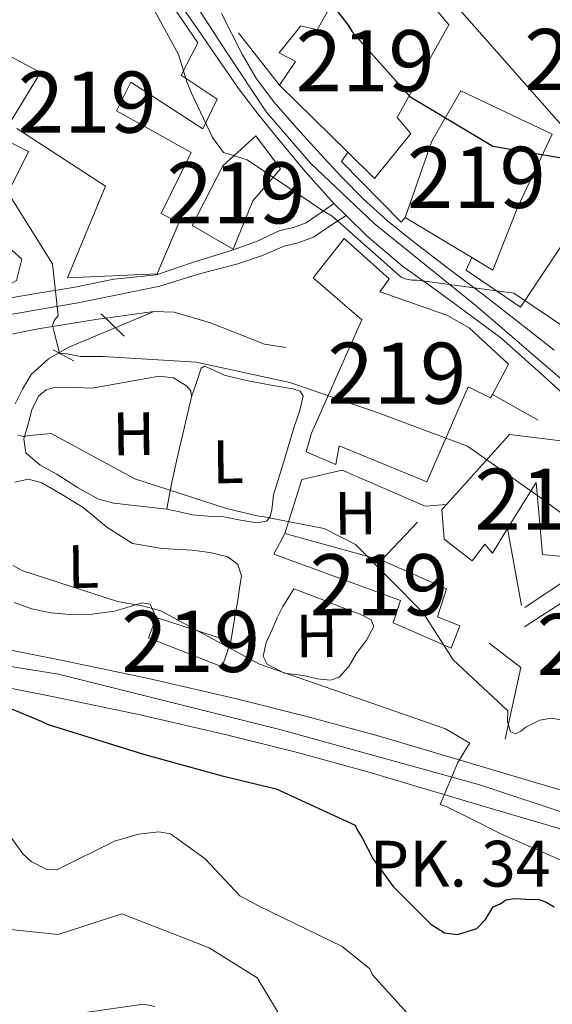
# Model space of a CAD drawing. Extents: x 573271 to 580132, y 742910 to 747613.
# Drawn here: x 578747 to 578835, y 747371 to 747532 of the extents above; entities that cross this region are included whole.
import ezdxf
from ezdxf.enums import TextEntityAlignment as Align

# ---------------------------------------------------------------- set-up
doc = ezdxf.new("R2010")
doc.units = 0
doc.header["$MEASUREMENT"] = 0
for name, pattern in [('DGN Style 2', [77.30064, 46.380384, -30.920256]), ('DGN Style 3', [108.220896, 77.30064, -30.920256]), ('DGN Style 4', [123.75832464, 61.840512, -30.920256, 0.07730064, -30.920256])]:
    doc.linetypes.add(name, pattern=pattern)
for name, color, linetype in [('Nivel 11', 7, 'Continuous'), ('Nivel 15', 7, 'Continuous'), ('Nivel 16', 7, 'Continuous'), ('Nivel 21', 7, 'Continuous'), ('Nivel 23', 7, 'Continuous'), ('Nivel 36', 7, 'Continuous'), ('Nivel 37', 7, 'Continuous'), ('Nivel 4', 7, 'Continuous'), ('Nivel 44', 7, 'Continuous'), ('Nivel 48', 7, 'Continuous'), ('Nivel 5', 7, 'Continuous'), ('Nivel 52', 7, 'Continuous'), ('Nivel 54', 7, 'Continuous')]:
    doc.layers.add(name, color=color, linetype=linetype)
doc.styles.add('Style-arial', font='arial.shx', dxfattribs={"bigfont": 'arialbig.shx'})
doc.styles.add('Style-arialn', font='arialn.shx', dxfattribs={"bigfont": 'arialnbig.shx'})

msp = doc.modelspace()

# ---------------------------------------------------------------- linework, layer by layer
at = {"layer": 'Nivel 11', "color": 142, "linetype": 'DGN Style 3', "lineweight": 13, "extrusion": (0.02622163874198599, 0.1334417212790346, 0.9907097116127274), "elevation": 115523.8579036567, "flags": 128}
msp.add_lwpolyline([(-423782.4635940625, -837119.84391867), (-423785.7458123399, -837120.4321815188), (-423791.9330496071, -837119.8236368068), (-423801.2875227665, -837118.0805949313), (-423804.8068639853, -837118.2629622642)], dxfattribs=at)
at = {"layer": 'Nivel 11', "color": 142, "linetype": 'DGN Style 3', "lineweight": 13}
for points in [[(578640.064, 747451.094, 621.153), (578646.514, 747453.9469999999, 620.164), (578661.321, 747460.635, 618.886), (578676.1370000001, 747467.3389999999, 617.493), (578679.8219999999, 747468.915, 616.984), (578683.547, 747470.3430000001, 616.4250000000001), (578686.619, 747470.4820000001, 615.898), (578691.395, 747468.872, 615.019), (578693.781, 747468.2579999999, 614.653), (578696.1159999999, 747468.392, 614.407), (578702.327, 747470.4680000001, 614.081), (578708.28, 747473.2339999999, 613.813), (578709.767, 747474.0619999999, 613.724), (578711.254, 747474.889, 613.635), (578714.0719999999, 747476.078, 613.576), (578716.8910000001, 747477.2660000001, 613.516), (578721.0160000001, 747478.212, 613.399), (578727.56, 747478.058, 613.093), (578734.0390000001, 747478.2039999999, 612.626), (578742.2069999999, 747479.7949999999, 611.087), (578750.4310000001, 747481.398, 609.362), (578759.882, 747482.922, 608.297), (578769.337, 747484.2180000001, 607.64)], [(578746.6950000001, 747469.1300000001, 613.576), (578747.9010000001, 747471.5590000001, 612.1560000000001), (578749.308, 747473.9380000001, 610.7860000000001), (578752.1410000001, 747476.5220000001, 610.395), (578755.486, 747478.3829999999, 610.015), (578762.412, 747481.3, 608.828), (578769.337, 747484.2180000001, 607.64)]]:
    msp.add_polyline3d(points, dxfattribs=at)
at = {"layer": 'Nivel 15', "color": 1, "linetype": 'Continuous', "lineweight": 13}
for points in [[(578744.909, 747541.358, 609.065), (578755.6869999999, 747535.2919999999, 609.468), (578764.372, 747546.115, 609.67), (578776.557, 747528.185, 610.576), (578773.824, 747522.902, 612.288), (578779.7320000001, 747518.9709999999, 610.979), (578777.396, 747514.0970000001, 611.583), (578765.5830000001, 747521.757, 612.49), (578763.243, 747517.084, 613.396), (578775.446, 747510.236, 613.396), (578770.575, 747500.283, 614.202), (578773.4210000001, 747498.719, 613.698), (578769.933, 747490.4010000001, 613.598), (578755.237, 747489.753, 614.001), (578761.4340000001, 747504.7650000001, 615.814), (578746.973, 747514.1939999999, 614.101)], [(578811.355, 747513.3630000001, 607.865), (578805.4280000001, 747506.004, 607.865), (578801.0689999999, 747510.287, 607.865), (578789.9280000001, 747521.2339999999, 607.865), (578792.5249999999, 747525.1499999999, 607.865), (578789.8389999999, 747526.557, 606.897), (578793.396, 747530.9720000001, 606.897), (578796.0689999999, 747530.291, 608.349), (578803.3559999999, 747543.2380000001, 608.349), (578811.666, 747538.2949999999, 607.865), (578817.5930000001, 747531.1329999999, 607.865), (578809.1340000001, 747515.9880000001, 607.744), (578811.355, 747513.3630000001, 607.865)], [(578863.746, 747521.1610000001, 602.581), (578841.8060000001, 747508.1799999999, 607.481), (578817.25, 747536.034, 605.797), (578818.128, 747538.466, 605.797), (578830.202, 747541.337, 603.9590000000001), (578829.3160000001, 747539.51, 604.112), (578839.3260000001, 747537.8160000001, 603.04), (578835.746, 747533.534, 603.347), (578842.77, 747528.473, 605.184), (578847.0619999999, 747523.9850000001, 605.643), (578850.639, 747528.5689999999, 603.653), (578846.3500000001, 747532.7550000001, 600.896), (578849.953, 747535.2209999999, 601.203), (578856.659, 747531.3670000001, 602.734), (578865.979, 747525.023, 611.755), (578863.746, 747521.1610000001, 602.581)], [(578745.7509999999, 747514.98, 612.993), (578750.8500000001, 747523.325, 612.792), (578738.044, 747530.163, 610.375)], [(578834.479, 747513.237, 607.94), (578828.872, 747501.3630000001, 609.165), (578824.76, 747491.02, 609.931), (578821.372, 747493.054, 609.75), (578810.4269999999, 747499.625, 609.165), (578814.8160000001, 747512.0900000001, 608.093), (578819.56, 747520.321, 608.093), (578834.479, 747513.237, 607.94)], [(578745.801, 747511.959, 614.403), (578748.8489999999, 747510.398, 613.296), (578743.9750000001, 747500.646, 613.296)], [(578790.0490000001, 747507.55, 609.625), (578785.5719999999, 747502.3500000001, 610.697), (578782.338, 747494.44, 611.615), (578775.631, 747498.2930000001, 611.462), (578780.659, 747508.041, 610.697), (578786.048, 747512.95, 610.237), (578790.0490000001, 747507.55, 609.625)], [(578806.337, 747487.466, 614.219), (578817.281, 747483.6640000001, 613.912), (578820.939, 747481.5900000001, 613.606), (578827.369, 747475.6140000001, 611.462), (578824.7110000001, 747470.69, 612.0120000000001), (578824.408, 747470.129, 612.075), (578820.754, 747471.9010000001, 616.515), (578813.9809999999, 747456.3800000001, 617.128), (578799.6810000001, 747462.26, 616.515), (578799.1129999999, 747459.226, 614.984), (578794.244, 747461.2860000001, 614.984), (578795.1159999999, 747464.324, 617.128), (578803.3659999999, 747482.8900000001, 613.759), (578795.412, 747489.7550000001, 608.093), (578800.48, 747496.1740000001, 607.022), (578807.825, 747489.604, 606.715), (578806.301, 747487.477, 607.022), (578806.337, 747487.466, 614.219)], [(578845.6980000001, 747461.912, 615.1370000000001), (578846.5320000001, 747443.1540000001, 616.975), (578832.8929999999, 747444.5009999999, 616.362), (578831.842, 747456.294, 616.975), (578827.203, 747448.747, 616.7760000000001), (578824.7180000001, 747444.7050000001, 616.669), (578823.4890000001, 747446.203, 616.669), (578821.4029999999, 747443.453, 616.669), (578816.8189999999, 747447.03, 616.362), (578816.4569999999, 747451.869, 616.515), (578817.2080000001, 747452.7010000001, 616.505), (578827.5090000001, 747464.112, 616.362), (578845.6980000001, 747461.912, 615.1370000000001)], [(578790.774, 747447.9240000001, 616.975), (578806.5689999999, 747443.5760000001, 616.056), (578817.2209999999, 747438.862, 615.903), (578815.763, 747434.3030000001, 616.975), (578819.413, 747432.834, 615.903), (578817.9439999999, 747429.1840000001, 615.903), (578808.51, 747433.307, 616.822), (578809.676, 747436.9539999999, 617.128), (578788.9990000001, 747444.5730000001, 617.434), (578790.774, 747447.9240000001, 616.975)], [(578769.747, 747434.1869999999, 621.232), (578781.936, 747430.2890000001, 621.113), (578780.5290000001, 747426.1440000001, 621.351), (578768.493, 747430.854, 621.41), (578769.747, 747434.1869999999, 621.232)]]:
    msp.add_polyline3d(points, dxfattribs=at)
at = {"layer": 'Nivel 16', "color": 1, "linetype": 'Continuous', "lineweight": 13, "extrusion": (-0.03360904047791808, 0.04264613802864716, 0.9985247815199156), "elevation": 13028.92631621828, "flags": 128}
msp.add_lwpolyline([(-917284.7782567199, -228484.1852324222), (-917284.7782567204, -228495.1064674257)], dxfattribs=at)
at = {"layer": 'Nivel 16', "color": 1, "linetype": 'Continuous', "lineweight": 13, "extrusion": (0.02908898478186139, -0.01637888018611442, 0.9994426262913793), "elevation": 5203.90358668583, "flags": 128}
msp.add_lwpolyline([(935311.2402067338, -137546.3923805477), (935311.2402067338, -137537.8251920941)], dxfattribs=at)
at = {"layer": 'Nivel 16', "color": 1, "linetype": 'Continuous', "lineweight": 13, "extrusion": (0.004104019873762236, 0.004308110171950006, 0.9999822984471387), "elevation": 6210.198053713667, "flags": 128}
msp.add_lwpolyline([(578805.083845991, 747429.9638950536), (578799.1716864731, 747423.7578374618)], dxfattribs=at)
at = {"layer": 'Nivel 16', "color": 1, "linetype": 'Continuous', "lineweight": 13, "extrusion": (0.0006674126412860889, -0.003689365710803927, 0.9999929715458097), "elevation": -1757.308500770308, "flags": 128}
msp.add_lwpolyline([(578828.9433253268, 747434.7524875097), (578826.6642937982, 747447.3505732489)], dxfattribs=at)
at = {"layer": 'Nivel 16', "color": 1, "linetype": 'Continuous', "lineweight": 13, "extrusion": (0.04108464388532022, 0.1269696768646397, 0.9910553734245657), "elevation": 119290.4058961496, "flags": 128}
msp.add_lwpolyline([(-320612.8738037429, -881275.330867084), (-320611.6822915769, -881287.3352471078), (-320605.5578013777, -881289.560778236)], dxfattribs=at)
at = {"layer": 'Nivel 16', "color": 1, "linetype": 'Continuous', "lineweight": 13}
for points in [[(578810.4269999999, 747499.625, 605.1), (578809.7790000001, 747498.8800000001, 605.159), (578800.0260000001, 747508.798, 604.862), (578801.0689999999, 747510.287, 604.9060000000001)], [(578738.5530000001, 747485.4680000001, 612.697), (578743.3060000001, 747487.3060000001, 612.163), (578746.9240000001, 747489.2930000001, 611.747), (578747.7720000001, 747492.784, 611.747), (578743.108, 747496.936, 612.044), (578734.7139999999, 747501.69, 612.4590000000001), (578727.6340000001, 747504.7609999999, 611.866)], [(578840.1129999999, 747493.7450000001, 606.168), (578837.2420000001, 747496.8670000001, 605.812), (578829.2930000001, 747484.953, 606.168), (578820.3970000001, 747490.996, 605.693), (578821.372, 747493.054, 605.7280000000001)], [(578817.2080000001, 747452.7010000001, 614.52), (578813.744, 747452.388, 614.121), (578800.155, 747458.2930000001, 614.596), (578793.537, 747456.756, 614.596), (578790.774, 747447.9240000001, 614.952)]]:
    msp.add_polyline3d(points, dxfattribs=at)
at = {"layer": 'Nivel 21', "color": 1, "linetype": 'DGN Style 2', "lineweight": 0, "extrusion": (-0.05622568795282169, 0.05488271769917148, 0.9969085009729755), "elevation": 9089.90634937273, "flags": 128}
msp.add_lwpolyline([(-939170.0172050577, -107580.5762289355), (-939170.0172050577, -107575.2943984764)], dxfattribs=at)
at = {"layer": 'Nivel 21', "color": 1, "linetype": 'DGN Style 2', "lineweight": 0, "extrusion": (-0.04050426476858599, 0.02154230329597502, 0.9989471125661561), "elevation": -6729.12449797623, "flags": 128}
msp.add_lwpolyline([(-931709.7588148254, 159844.3596202062), (-931709.7588148257, 159848.239590309)], dxfattribs=at)
at = {"layer": 'Nivel 21', "color": 1, "linetype": 'DGN Style 2', "lineweight": 0, "extrusion": (0.2055013531356846, 0.1381588278643526, 0.9688556817929856), "elevation": 222809.2159285309, "flags": 128}
msp.add_lwpolyline([(297337.8124287423, -869290.3599493275), (297337.8124287423, -869281.9723023986)], dxfattribs=at)
at = {"layer": 'Nivel 21', "color": 1, "linetype": 'DGN Style 2', "lineweight": 0, "extrusion": (0.2016772785268613, 0.1311865070367753, 0.97062679527071), "elevation": 215385.2004600848, "flags": 128}
msp.add_lwpolyline([(310925.0187847983, -866400.7966374392), (310925.0187847984, -866391.9143123492)], dxfattribs=at)
at = {"layer": 'Nivel 21', "color": 7, "linetype": 'Continuous', "lineweight": 13}
for points in [[(578839.6100000001, 747467.791, 607.914), (578832.638, 747474.095, 607.296), (578826.092, 747479.929, 606.649), (578819.0109999999, 747485.152, 605.99), (578814.565, 747488.4639999999, 605.5740000000001), (578810.0279999999, 747491.679, 605.159), (578804.2409999999, 747496.5860000001, 604.669), (578800.7960000001, 747499.9610000001, 604.415), (578798.815, 747501.9029999999, 604.269), (578794.1229999999, 747507.158, 603.99), (578789.6200000001, 747512.557, 603.735), (578786.337, 747516.587, 603.341), (578783.2080000001, 747520.7339999999, 603.082), (578779.9539999999, 747525.429, 603.13), (578776.699, 747530.1240000001, 603.177), (578772.473, 747536.325, 602.886)], [(578834.8019999999, 747477.8970000001, 607.118), (578828.9510000001, 747482.567, 606.6270000000001), (578823.034, 747487.1429999999, 606.109), (578817.396, 747491.4029999999, 605.565), (578811.7609999999, 747495.6669999999, 604.981), (578807.5730000001, 747499.0590000001, 604.414), (578803.581, 747502.69, 603.913), (578800.0530000001, 747506.2849999999, 603.79), (578796.6129999999, 747509.9709999999, 603.735), (578792.7409999999, 747514.2010000001, 603.508), (578788.9809999999, 747518.538, 603.319), (578786.1610000001, 747522.29, 603.318), (578783.787, 747526.3260000001, 603.319), (578782.102, 747529.656, 603.258), (578780.416, 747532.986, 603.196)], [(578636.821, 747418.933, 631.63), (578647.902, 747422.2760000001, 631.0310000000001), (578658.9210000001, 747425.621, 630.383), (578665.098, 747427.5190000001, 630.013), (578671.0800000001, 747429.358, 629.612), (578677.003, 747430.7650000001, 629.115), (578682.994, 747431.595, 628.544), (578687.6570000001, 747431.868, 628.075), (578692.4380000001, 747431.78, 627.594), (578698.646, 747431.416, 626.94), (578704.753, 747430.6329999999, 626.288), (578716.3670000001, 747428.398, 625.318), (578728.159, 747426.102, 624.567), (578740.6100000001, 747423.6710000001, 624.022), (578753.017, 747421.2350000001, 623.499), (578767.148, 747418.2520000001, 622.427), (578781.219, 747414.9890000001, 621.362), (578792.8330000001, 747412.119, 621.08), (578804.348, 747408.946, 620.7090000000001), (578822.2860000001, 747403.638, 619.433), (578840.2779999999, 747398.3119999999, 618.513)], [(578741.784, 747429.665, 624.022), (578754.236, 747427.22, 623.499), (578768.469, 747424.2150000001, 622.427), (578782.6410000001, 747420.929, 621.362), (578794.3770000001, 747418.0290000001, 621.08), (578806.0260000001, 747414.8189999999, 620.7090000000001), (578824.0190000001, 747409.494, 619.433), (578842.0120000001, 747404.1680000001, 618.157), (578856.402, 747398.9199999999, 617.237), (578870.7919999999, 747393.672, 616.317), (578877.5590000001, 747391.561, 616.191), (578884.4369999999, 747389.872, 616.139), (578889.6329999999, 747389.4950000001, 615.827), (578894.872, 747390.3230000001, 615.368)]]:
    msp.add_polyline3d(points, dxfattribs=at)
at = {"layer": 'Nivel 21', "color": 7, "linetype": 'DGN Style 3', "lineweight": 0}
msp.add_polyline3d([(578693.838, 747482.652, 615.95), (578700.034, 747482.3219999999, 615.95), (578706.23, 747481.993, 615.95), (578713.858, 747481.5900000001, 615.453), (578721.4569999999, 747481.2069999999, 614.407), (578727.351, 747481.7180000001, 613.494), (578733.1710000001, 747483.0490000001, 612.5070000000001), (578739.2509999999, 747484.75, 611.21), (578745.3530000001, 747486.354, 610.015), (578750.7590000001, 747487.271, 609.7570000000001), (578756.176, 747488.186, 609.658), (578762.838, 747489.5449999999, 609.091), (578769.7760000001, 747490.2309999999, 608.3530000000001), (578775.513, 747492.193, 607.442), (578782.324, 747494.311, 606.216), (578786.1669999999, 747495.692, 605.744), (578789.977, 747497.5, 605.385), (578792.189, 747497.997, 605.416), (578794.2520000001, 747498.7660000001, 605.326), (578796.534, 747500.334, 604.798), (578798.815, 747501.9029999999, 604.269)], dxfattribs=at)
at = {"layer": 'Nivel 21', "color": 7, "linetype": 'Continuous', "lineweight": 0}
msp.add_polyline3d([(578745.913, 747483.7609999999, 610.015), (578751.2010000001, 747484.658, 609.7570000000001), (578756.662, 747485.5800000001, 609.658), (578763.408, 747486.956, 609.091), (578770.3670000001, 747488.3740000001, 608.3290000000001), (578776.594, 747490.365, 607.294), (578783.0700000001, 747492.064, 606.216), (578786.9709999999, 747493.368, 605.744), (578790.6950000001, 747494.9450000001, 605.385), (578792.946, 747495.4510000001, 605.416), (578795.4839999999, 747496.3970000001, 605.326), (578798.0349999999, 747498.1499999999, 604.798), (578800.7960000001, 747499.9610000001, 604.374)], dxfattribs=at)
at = {"layer": 'Nivel 23', "color": 7, "linetype": 'DGN Style 4', "lineweight": 0}
msp.add_polyline3d([(578570.101, 747402.048, 634.684), (578651.3829999999, 747427.24, 630.7620000000001), (578678.287, 747433.97, 628.939), (578693.131, 747434.666, 627.533), (578753.7620000001, 747424.9180000001, 623.499), (578789.943, 747415.8670000001, 621.167), (578822.646, 747406.8160000001, 619.496), (578874.926, 747389.4380000001, 616.576), (578890.0020000001, 747385.9569999999, 616.1), (578898.815, 747388.9739999999, 615.065), (578906.7010000001, 747396.3999999999, 614.313), (578907.8600000001, 747406.611, 613.464), (578900.6699999999, 747416.8230000001, 612.434), (578873.7660000001, 747439.798, 610.5070000000001), (578845.956, 747464.517, 608.3770000000001), (578822.067, 747485.1710000001, 606.157), (578805.368, 747498.631, 604.4350000000001), (578794.9720000001, 747508.4909999999, 603.876), (578787.7820000001, 747516.8459999999, 603.3820000000001), (578781.288, 747526.5930000001, 603.201), (578765.5160000001, 747550.9610000001, 602.622), (578749.541, 747577.541, 601.559), (578742.108, 747597.5390000001, 600.162)], dxfattribs=at)
at = {"layer": 'Nivel 36', "color": 92, "linetype": 'Continuous', "lineweight": 0}
for points in [[(578775.541, 747470.277, 613.754), (578776.3219999999, 747472.6340000001, 612.6560000000001), (578777.102, 747474.99, 611.558), (578777.666, 747475.3289999999, 611.284), (578779.1969999999, 747474.621, 611.201), (578780.8400000001, 747473.821, 611.261), (578782.665, 747473.3929999999, 611.37), (578784.4920000001, 747472.976, 611.439), (578786.8019999999, 747472.51, 611.379), (578789.1170000001, 747472.061, 611.32), (578792.075, 747471.619, 611.285), (578793.2960000001, 747471.1939999999, 611.272), (578793.7509999999, 747470.4169999999, 611.261), (578793.1610000001, 747467.888, 611.315), (578792.2760000001, 747465.219, 611.498), (578790.602, 747459.733, 613.1370000000001), (578788.929, 747454.2509999999, 614.763), (578788.635, 747451.7919999999, 614.825), (578788.389, 747450.659, 614.832), (578787.767, 747449.9469999999, 614.881), (578786.22, 747449.6699999999, 615.042), (578783.5390000001, 747450.1400000001, 615.3240000000001), (578780.797, 747450.672, 615.534), (578778.2309999999, 747450.753, 615.552), (578775.6939999999, 747451.0150000001, 615.594), (578773.584, 747451.4739999999, 615.742), (578771.4739999999, 747451.9340000001, 615.89)], [(578771.4739999999, 747451.9340000001, 615.89), (578767.138, 747452.408, 615.89), (578762.8019999999, 747452.881, 615.89), (578760.325, 747453.534, 615.876), (578756.8929999999, 747455.4510000001, 615.822), (578753.517, 747457.625, 615.772), (578750.8049999999, 747459.112, 615.802), (578748.456, 747461.125, 615.831), (578748.098, 747463.4040000001, 615.705), (578748.8030000001, 747465.8230000001, 615.534), (578749.399, 747468.1499999999, 615.539), (578750.5290000001, 747470.3770000001, 615.534), (578751.7760000001, 747471.425, 615.215), (578753.263, 747471.8670000001, 614.881), (578756.2679999999, 747471.8, 614.787), (578759.254, 747471.6969999999, 614.703), (578764.747, 747472.693, 614.095), (578770.2379999999, 747473.692, 613.635), (578772.5889999999, 747473.3970000001, 613.754), (578774.713, 747472.1089999999, 613.734), (578775.412, 747471.256, 613.723), (578775.541, 747470.277, 613.754), (578774.892, 747467.48, 614.057), (578774.233, 747464.676, 614.407), (578773.2620000001, 747460.733, 614.575), (578772.3859999999, 747456.8019999999, 614.941), (578771.9299999999, 747454.368, 615.416), (578771.4739999999, 747451.9340000001, 615.89)], [(578781.936, 747430.2890000001, 621.113), (578782.5020000001, 747433.655, 619.808), (578783.068, 747437.021, 618.5020000000001), (578783.378, 747438.986, 618.005), (578783.6669999999, 747440.994, 617.849), (578783.0900000001, 747442.845, 617.8290000000001), (578781.4439999999, 747444.1240000001, 617.849), (578778.5290000001, 747444.8230000001, 617.922), (578775.6030000001, 747445.186, 618.027), (578770.72, 747445.493, 618.545), (578765.8770000001, 747446.281, 618.977), (578761.666, 747448.9580000001, 618.871), (578757.7919999999, 747452.173, 618.739), (578754.4480000001, 747454.2760000001, 618.739), (578751.0249999999, 747456.2180000001, 618.739), (578748.852, 747456.8219999999, 618.691), (578746.6529999999, 747456.327, 618.6800000000001)], [(578792.2720000001, 747438.913, 617.434), (578796.7039999999, 747437.186, 617.582), (578801.1370000001, 747435.46, 617.73), (578803.077, 747434.727, 617.789), (578804.8800000001, 747433.8049999999, 617.908), (578805.334, 747432.7220000001, 618.0500000000001), (578804.118, 747430.506, 618.275), (578802.4380000001, 747428.2720000001, 618.5020000000001), (578801.2679999999, 747426.1669999999, 618.742), (578799.652, 747424.4340000001, 618.977), (578798.2590000001, 747423.9639999999, 619.051), (578796.04, 747424.1599999999, 619.014), (578793.821, 747424.686, 618.977), (578790.709, 747425.1200000001, 619.112), (578787.8899999999, 747426.557, 619.214), (578787.26, 747427.872, 619.1030000000001), (578787.7069999999, 747430.0830000001, 618.718), (578788.7110000001, 747432.233, 618.383), (578789.5190000001, 747434.1510000001, 618.398), (578790.446, 747435.977, 618.264), (578791.3589999999, 747437.4450000001, 617.849), (578792.2720000001, 747438.913, 617.434)], [(578746.544, 747436.646, 620.7090000000001), (578749.413, 747435.6400000001, 620.639), (578752.5260000001, 747434.969, 620.33), (578755.658, 747434.6640000001, 619.986), (578759.3019999999, 747434.7550000001, 620.033), (578762.935, 747435.2380000001, 619.986), (578764.479, 747435.679, 619.808), (578766, 747436.165, 619.63), (578767.476, 747436.605, 619.4780000000001), (578768.7490000001, 747436.361, 619.333), (578769.747, 747434.1869999999, 619.095)]]:
    msp.add_polyline3d(points, dxfattribs=at)
at = {"layer": 'Nivel 4', "color": 30, "linetype": 'Continuous', "lineweight": 30, "flags": 128}
for points, elevation in [([(578791.1780000001, 747543.869), (578801.118, 747531.0959999999), (578801.7779999999, 747530.0050000001), (578811.223, 747519.426), (578824.798, 747511.2579999999), (578837.327, 747509.152)], 600), ([(578746.1070000001, 747419.271), (578750.9380000001, 747417.247), (578751.905, 747416.7779999999), (578767.6680000001, 747411.842), (578780.5290000001, 747408.3130000001), (578789.368, 747406.1769999999), (578802.2590000001, 747400.246), (578802.5889999999, 747399.4480000001), (578803.405, 747398.176), (578805.21, 747394.673), (578805.699, 747394.038), (578808.469, 747390.227), (578814.6329999999, 747384.0530000001), (578816.8940000001, 747382.638), (578818.98, 747382.3430000001), (578822.173, 747383.3430000001), (578823.5970000001, 747384.8030000001), (578824.8530000001, 747386.9010000001), (578825.969, 747387.395), (578826.922, 747388.048), (578828.362, 747388.2250000001), (578831.088, 747388.098), (578832.209, 747388.112), (578833.497, 747387.6470000001), (578834.788, 747386.861)], 625)]:
    msp.add_lwpolyline(points, dxfattribs=dict(at, elevation=elevation))
at = {"layer": 'Nivel 5', "color": 30, "linetype": 'Continuous', "lineweight": 0, "flags": 128}
for points, elevation in [([(578767.1610000001, 747537.7280000001), (578773.409, 747526.27), (578774.7679999999, 747521.7960000001), (578775.5320000001, 747519.9739999999), (578778.9569999999, 747512.69), (578780.7409999999, 747510.2420000001), (578781.663, 747509.9820000001), (578784.6159999999, 747509.0220000001), (578795.101, 747502.038), (578796.9269999999, 747500.763), (578798.4979999999, 747499.808), (578809.8219999999, 747489.8630000001), (578810.6540000001, 747489.5320000001), (578811.581, 747489.348), (578812.409, 747489.3589999999), (578828.216, 747487.2620000001), (578840.838, 747478.7450000001), (578852.362, 747468.3640000001), (578865.0390000001, 747459.264), (578878.1429999999, 747451.192), (578891.7679999999, 747444.2949999999), (578904.5819999999, 747435.9750000001), (578919.0249999999, 747429.8189999999), (578931.932, 747421.939)], 605), ([(578744.53, 747505.31), (578752.777, 747492.064), (578753.7080000001, 747483.6000000001), (578753.085, 747482.764), (578752.8030000001, 747481.933), (578753.0590000001, 747480.8640000001), (578753.9240000001, 747477.433), (578755.2150000001, 747477.3330000001), (578757.371, 747476.878), (578761.054, 747476.899), (578776.256, 747475.935), (578791.591, 747472.6140000001), (578806.02, 747467.675), (578820.6499999999, 747462.203), (578833.0800000001, 747453.4410000001), (578845.1229999999, 747444.4299999999)], 610), ([(578747.1059999999, 747464.0419999999), (578748.0730000001, 747463.8130000001), (578749.0360000001, 747463.9850000001), (578752.5700000001, 747464.27), (578766.2450000001, 747456.879), (578781.257, 747451.997), (578786.2550000001, 747450.852), (578787.061, 747450.7010000001), (578797.2139999999, 747448.7350000001), (578802.31, 747446.1440000001), (578813.379, 747434.9439999999), (578818.2960000001, 747427.2860000001), (578827.24, 747418.9539999999), (578827.1810000001, 747417.185), (578827.6840000001, 747415.503), (578828.4909999999, 747415.1910000001), (578829.371, 747415.604), (578830.1669999999, 747416.256), (578832.4839999999, 747417.4099999999), (578834.409, 747417.7550000001), (578836.423, 747417.378)], 615), ([(578746.3160000001, 747442.7010000001), (578747.9340000001, 747441.8360000001), (578763.4299999999, 747436.7990000001), (578767.7, 747436.047), (578770.523, 747435.2779999999), (578784.28, 747427.808), (578786.6259999999, 747426.551), (578801.3999999999, 747421.425)], 620), ([(578801.3999999999, 747421.425), (578817.0619999999, 747415.9880000001), (578821.03, 747413.625), (578820.477, 747412.814), (578819.058, 747410.4650000001), (578816.1669999999, 747403.5970000001), (578817.1359999999, 747403.287), (578821.584, 747401.091), (578826.1129999999, 747398.814), (578839.8530000001, 747392.7919999999), (578842.521, 747391.538), (578844.7080000001, 747390.1980000001), (578848.46, 747385.7420000001), (578854.4010000001, 747373.193), (578855.199, 747373.604), (578869.868, 747377.0789999999), (578884.9480000001, 747373.243), (578891.2379999999, 747371.631), (578906.2690000001, 747371.7339999999), (578908.038, 747371.7550000001), (578913.031, 747371.0120000001), (578917.56, 747368.736)], 620), ([(578639.561, 747408.5519999999), (578650.6229999999, 747411.1780000001), (578663.3940000001, 747412.057), (578665.483, 747412.163), (578668.611, 747412.764), (578683.4450000001, 747415.919), (578698.487, 747415.1370000001), (578711.963, 747410.96), (578721.0490000001, 747404.1570000001), (578722.935, 747401.125), (578732.6510000001, 747388.783), (578738.4979999999, 747383.95), (578753.7110000001, 747382.3670000001), (578764.121, 747385.709), (578778.4169999999, 747380.175), (578786.274, 747375.287)], 635), ([(578746.142, 747398.0390000001), (578747.94, 747395.5689999999), (578749.3230000001, 747394.2990000001), (578751.7490000001, 747393.0430000001), (578753.52, 747392.9040000001), (578762.949, 747397.6000000001), (578766.8729999999, 747398.774), (578770.165, 747399.135), (578772.098, 747398.837), (578777.7749999999, 747394.726), (578783.395, 747388.685), (578786.47, 747387.034)], 630), ([(578786.47, 747387.034), (578800.1370000001, 747380.3670000001), (578804.683, 747376.7250000001), (578805.0970000001, 747375.7650000001), (578811.371, 747368.8470000001)], 630), ([(578786.274, 747375.287), (578794.1510000001, 747362.199)], 635), ([(578757.7350000001, 747369.5630000001), (578767.6869999999, 747370.9709999999), (578769.54, 747370.591)], 640)]:
    msp.add_lwpolyline(points, dxfattribs=dict(at, elevation=elevation))
at = {"layer": 'Nivel 52', "color": 1, "linetype": 'Continuous', "lineweight": 13}
for points in [[(578746.973, 747514.1939999999, 614.101), (578761.4340000001, 747504.7650000001, 615.814), (578755.237, 747489.753, 614.001), (578769.933, 747490.4010000001, 613.598), (578773.4210000001, 747498.719, 613.698), (578770.575, 747500.283, 614.202), (578775.446, 747510.236, 613.396), (578763.243, 747517.084, 613.396), (578765.5830000001, 747521.757, 612.49), (578777.396, 747514.0970000001, 611.583), (578779.7320000001, 747518.9709999999, 610.979), (578773.824, 747522.902, 612.288), (578776.557, 747528.185, 610.576), (578764.372, 747546.115, 609.67), (578755.6869999999, 747535.2919999999, 609.468), (578744.909, 747541.358, 609.065)], [(578738.044, 747530.163, 610.375), (578750.8500000001, 747523.325, 612.792), (578745.7509999999, 747514.98, 612.993)], [(578743.9750000001, 747500.646, 613.296), (578748.8489999999, 747510.398, 613.296), (578745.801, 747511.959, 614.403)]]:
    msp.add_polyline3d(points, dxfattribs=at)
for points in [[(578811.355, 747513.3630000001, 607.865), (578809.1340000001, 747515.9880000001, 607.744), (578817.5930000001, 747531.1329999999, 607.865), (578811.666, 747538.2949999999, 607.865), (578803.3559999999, 747543.2380000001, 608.349), (578796.0689999999, 747530.291, 608.349), (578793.396, 747530.9720000001, 606.897), (578789.8389999999, 747526.557, 606.897), (578792.5249999999, 747525.1499999999, 607.865), (578789.9280000001, 747521.2339999999, 607.865), (578801.0689999999, 747510.287, 607.865), (578805.4280000001, 747506.004, 607.865)], [(578863.746, 747521.1610000001, 602.581), (578865.979, 747525.023, 611.755), (578856.659, 747531.3670000001, 602.734), (578849.953, 747535.2209999999, 601.203), (578846.3500000001, 747532.7550000001, 600.896), (578850.639, 747528.5689999999, 603.653), (578847.0619999999, 747523.9850000001, 605.643), (578842.77, 747528.473, 605.184), (578835.746, 747533.534, 603.347), (578839.3260000001, 747537.8160000001, 603.04), (578829.3160000001, 747539.51, 604.112), (578830.202, 747541.337, 603.9590000000001), (578818.128, 747538.466, 605.797), (578817.25, 747536.034, 605.797), (578841.8060000001, 747508.1799999999, 607.481)], [(578834.479, 747513.237, 607.94), (578819.56, 747520.321, 608.093), (578814.8160000001, 747512.0900000001, 608.093), (578810.4269999999, 747499.625, 609.165), (578821.372, 747493.054, 609.75), (578824.76, 747491.02, 609.931), (578828.872, 747501.3630000001, 609.165)], [(578790.0490000001, 747507.55, 609.625), (578786.048, 747512.95, 610.237), (578780.659, 747508.041, 610.697), (578775.631, 747498.2930000001, 611.462), (578782.338, 747494.44, 611.615), (578785.5719999999, 747502.3500000001, 610.697)], [(578806.337, 747487.466, 614.219), (578806.301, 747487.477, 607.022), (578807.825, 747489.604, 606.715), (578800.48, 747496.1740000001, 607.022), (578795.412, 747489.7550000001, 608.093), (578803.3659999999, 747482.8900000001, 613.759), (578795.1159999999, 747464.324, 617.128), (578794.244, 747461.2860000001, 614.984), (578799.1129999999, 747459.226, 614.984), (578799.6810000001, 747462.26, 616.515), (578813.9809999999, 747456.3800000001, 617.128), (578820.754, 747471.9010000001, 616.515), (578824.408, 747470.129, 612.075), (578824.7110000001, 747470.69, 612.0120000000001), (578827.369, 747475.6140000001, 611.462), (578820.939, 747481.5900000001, 613.606), (578817.281, 747483.6640000001, 613.912)], [(578845.6980000001, 747461.912, 615.1370000000001), (578827.5090000001, 747464.112, 616.362), (578817.2080000001, 747452.7010000001, 616.505), (578816.4569999999, 747451.869, 616.515), (578816.8189999999, 747447.03, 616.362), (578821.4029999999, 747443.453, 616.669), (578823.4890000001, 747446.203, 616.669), (578824.7180000001, 747444.7050000001, 616.669), (578827.203, 747448.747, 616.7760000000001), (578831.842, 747456.294, 616.975), (578832.8929999999, 747444.5009999999, 616.362), (578846.5320000001, 747443.1540000001, 616.975)], [(578790.774, 747447.9240000001, 616.975), (578788.9990000001, 747444.5730000001, 617.434), (578809.676, 747436.9539999999, 617.128), (578808.51, 747433.307, 616.822), (578817.9439999999, 747429.1840000001, 615.903), (578819.413, 747432.834, 615.903), (578815.763, 747434.3030000001, 616.975), (578817.2209999999, 747438.862, 615.903), (578806.5689999999, 747443.5760000001, 616.056)]]:
    msp.add_polyline3d(points, close=True, dxfattribs=at)
msp.add_3dface([(578769.747, 747434.1869999999, 621.232), (578768.493, 747430.854, 621.41), (578780.5290000001, 747426.1440000001, 621.351), (578781.936, 747430.2890000001, 621.113)], dxfattribs=at)
at = {"layer": 'Nivel 54', "color": 9, "linetype": 'Continuous', "lineweight": 0}
for points in [[(578772.473, 747536.325, 602.886), (578776.699, 747530.1240000001, 603.177), (578779.9539999999, 747525.429, 603.13), (578783.2080000001, 747520.7339999999, 603.082), (578786.337, 747516.587, 603.341), (578789.6200000001, 747512.557, 603.735), (578794.1229999999, 747507.158, 603.99), (578798.815, 747501.9029999999, 604.269), (578800.7960000001, 747499.9610000001, 604.415), (578804.2409999999, 747496.5860000001, 604.669), (578810.0279999999, 747491.679, 605.159), (578814.565, 747488.4639999999, 605.5740000000001), (578819.0109999999, 747485.152, 605.99), (578826.092, 747479.929, 606.649), (578832.638, 747474.095, 607.296), (578839.6100000001, 747467.791, 607.914)], [(578834.8019999999, 747477.8970000001, 607.118), (578828.9510000001, 747482.567, 606.6270000000001), (578823.034, 747487.1429999999, 606.109), (578817.396, 747491.4029999999, 605.565), (578811.7609999999, 747495.6669999999, 604.981), (578807.5730000001, 747499.0590000001, 604.414), (578803.581, 747502.69, 603.913), (578800.0530000001, 747506.2849999999, 603.79), (578796.6129999999, 747509.9709999999, 603.735), (578792.7409999999, 747514.2010000001, 603.508), (578788.9809999999, 747518.538, 603.319), (578786.1610000001, 747522.29, 603.318), (578783.787, 747526.3260000001, 603.319), (578782.102, 747529.656, 603.258), (578780.416, 747532.986, 603.196)], [(578842.0120000001, 747404.1680000001, 618.157), (578824.0190000001, 747409.494, 619.433), (578806.0260000001, 747414.8189999999, 620.7090000000001), (578794.3770000001, 747418.0290000001, 621.08), (578782.6410000001, 747420.929, 621.362), (578768.469, 747424.2150000001, 622.427), (578754.236, 747427.22, 623.499), (578741.784, 747429.665, 624.022)], [(578740.6100000001, 747423.6710000001, 624.022), (578753.017, 747421.2350000001, 623.499), (578767.148, 747418.2520000001, 622.427), (578781.219, 747414.9890000001, 621.362), (578792.8330000001, 747412.119, 621.08), (578804.348, 747408.946, 620.7090000000001), (578822.2860000001, 747403.638, 619.433), (578840.2779999999, 747398.3119999999, 618.513)]]:
    msp.add_polyline3d(points, dxfattribs=at)

# ---------------------------------------------------------------- texts
at = {"layer": 'Nivel 37', "color": 92, "linetype": 'Continuous', "lineweight": 0, "style": 'Style-arialn'}
for s, p in [('H', (578766.0634569768, 747464.2522644466, 614.569)), ('L', (578781.4974290372, 747459.665446762, 613.97)), ('H', (578802.3214569769, 747451.2562644465, 614.811)), ('L', (578757.8284290372, 747442.5414467622, 619.631)), ('H', (578796.0084569769, 747431.1872644464, 618.245))]:
    msp.add_text(s, height=7.000002, rotation=0.6969694469211306, dxfattribs=at).set_placement(p, align=Align.MIDDLE_CENTER)
at = {"layer": 'Nivel 44', "color": 7, "linetype": 'Continuous', "lineweight": 0, "style": 'Style-arial'}
msp.add_text('PK. 34', height=7.5, dxfattribs=at).set_placement((578804.6329999999, 747390.1810000001, 626.248))
at = {"layer": 'Nivel 48', "color": 1, "linetype": 'Continuous', "lineweight": 0, "style": 'Style-arialn'}
for p in [(578803.909660008, 747525.2380009999, 600.569), (578841.2636600079, 747525.452001, 597.301), (578758.4756600079, 747518.483001, 607.424), (578822.089660008, 747506.182001, 601.804), (578782.7876600081, 747503.652001, 605.469), (578809.0946600079, 747474.1540009999, 608.6), (578833.1386600079, 747453.537001, 609.986), (578806.1746600079, 747439.548001, 615.802), (578775.383660008, 747430.2920009999, 620.461), (578843.284660008, 747429.7890009999, 615.78)]:
    msp.add_text('219', height=10.000002, dxfattribs=at).set_placement(p, align=Align.MIDDLE_CENTER)

doc.saveas('drawing.dxf')
